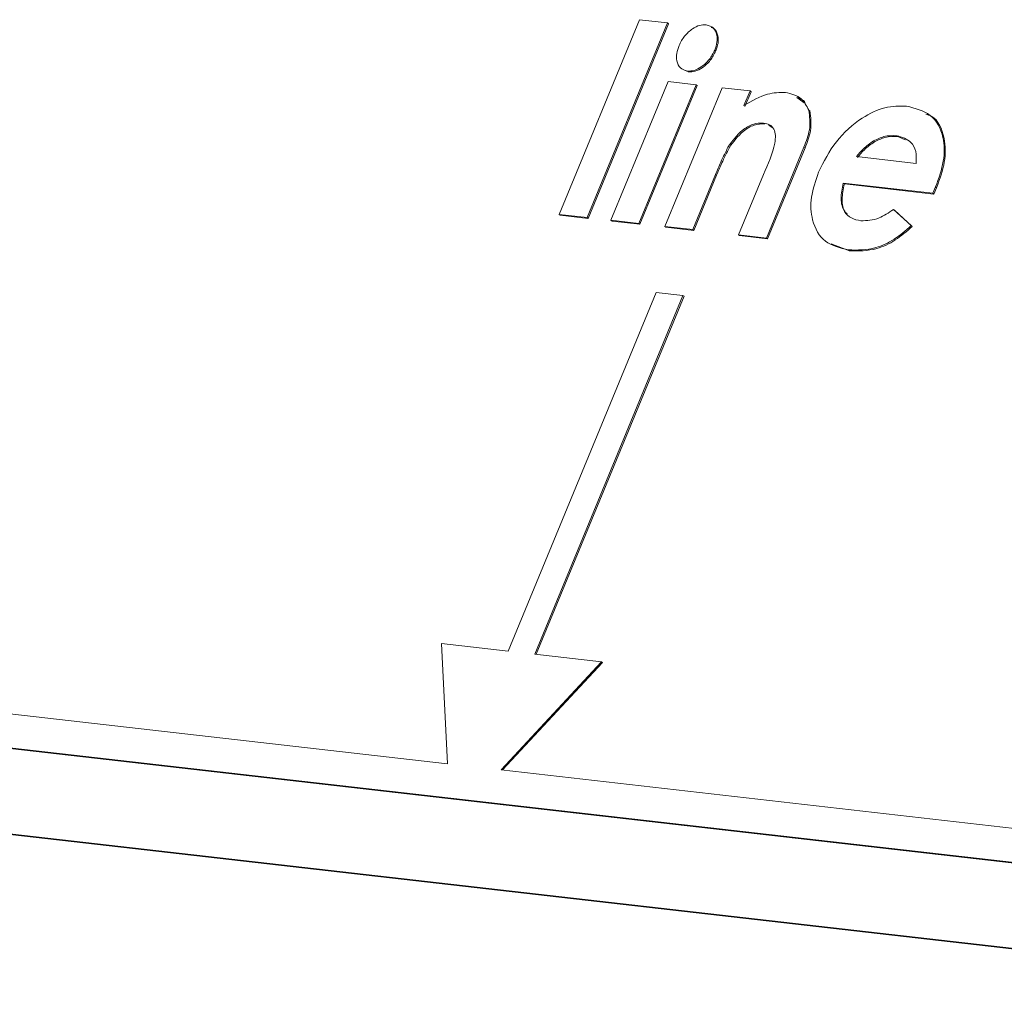
# Model space of a CAD drawing. Units: millimetres. Extents: x -23274210 to 44913, y -22484615 to 188.
# Drawn here: x -23270793 to -23270792, y -22482426 to -22482425 of the extents above; entities that cross this region are included whole.
import ezdxf

# ---------------------------------------------------------------- set-up
doc = ezdxf.new("R2010")
doc.units = ezdxf.units.MM
doc.layers.add('KEYLITE FLASHING', color=7, linetype='Continuous', lineweight=18)
doc.layers.add('KEYLITE TEXT', color=250, linetype='Continuous', lineweight=18)

# ---------------------------------------------------------------- blocks, each defined once
blk = doc.blocks.new('TRF flashing icone')
at = {"layer": 'KEYLITE FLASHING', "color": 251, "linetype": 'Continuous', "lineweight": 13}
for p, q in [((-6679.3784, -1207.7185), (-6679.265, -1207.4441)), ((-6679.2257, -1207.4485), (-6679.339, -1207.723)), ((-6679.265, -1207.4441), (-6679.2257, -1207.4485)), ((-6679.2257, -1207.4485), (-6679.2242, -1207.4497)), ((-6679.2242, -1207.4497), (-6679.3375, -1207.7242)), ((-6679.1592, -1207.4868), (-6679.1577, -1207.488)), ((-6679.1961, -1207.5176), (-6679.2016, -1207.5151)), ((-6679.1976, -1207.5164), (-6679.1961, -1207.5176)), ((-6679.3054, -1207.7268), (-6679.2246, -1207.5313)), ((-6679.2246, -1207.5313), (-6679.1853, -1207.5358)), ((-6679.1853, -1207.5358), (-6679.266, -1207.7313)), ((-6679.1838, -1207.537), (-6679.2645, -1207.7325)), ((-6679.2295, -1207.7355), (-6679.1488, -1207.5399)), ((-6679.1853, -1207.5358), (-6679.1838, -1207.537)), ((-6679.1488, -1207.5399), (-6679.1094, -1207.5444)), ((-6679.1094, -1207.5444), (-6679.118, -1207.5651)), ((-6679.1079, -1207.5456), (-6679.1165, -1207.5663)), ((-6679.1094, -1207.5444), (-6679.1079, -1207.5456)), ((-6679.0267, -1207.5714), (-6679.0252, -1207.5726)), ((-6679.0903, -1207.5897), (-6679.0887, -1207.5909)), ((-6678.9355, -1207.615), (-6678.934, -1207.6162)), ((-6678.9025, -1207.6076), (-6678.901, -1207.6087)), ((-6678.8909, -1207.6135), (-6678.901, -1207.6087)), ((-6679.14, -1207.623), (-6679.1385, -1207.6242)), ((-6679.0334, -1207.6236), (-6679.0863, -1207.7518)), ((-6679.0318, -1207.6248), (-6679.0848, -1207.753)), ((-6679.0334, -1207.6236), (-6679.0318, -1207.6248)), ((-6678.9595, -1207.637), (-6678.8752, -1207.6466)), ((-6679.1581, -1207.6621), (-6679.1902, -1207.74)), ((-6679.1566, -1207.6633), (-6679.1887, -1207.7412)), ((-6679.1581, -1207.6621), (-6679.1566, -1207.6633)), ((-6679.1256, -1207.7473), (-6679.0906, -1207.6624)), ((-6678.8517, -1207.6888), (-6678.9779, -1207.6744)), ((-6678.9779, -1207.6744), (-6678.9764, -1207.6756)), ((-6678.8501, -1207.69), (-6678.9764, -1207.6756)), ((-6678.8478, -1207.6798), (-6678.8517, -1207.6888)), ((-6678.8463, -1207.6809), (-6678.8501, -1207.69)), ((-6678.8478, -1207.6798), (-6678.8463, -1207.6809)), ((-6678.8517, -1207.6888), (-6678.8501, -1207.69)), ((-6678.9071, -1207.7115), (-6678.8821, -1207.7344)), ((-6678.9071, -1207.7115), (-6678.9056, -1207.7127)), ((-6679.3784, -1207.7185), (-6679.3769, -1207.7197)), ((-6679.339, -1207.723), (-6679.3784, -1207.7185)), ((-6679.3375, -1207.7242), (-6679.3769, -1207.7197)), ((-6679.339, -1207.723), (-6679.3375, -1207.7242)), ((-6678.9056, -1207.7127), (-6678.8806, -1207.7356)), ((-6679.266, -1207.7313), (-6679.3054, -1207.7268)), ((-6679.3054, -1207.7268), (-6679.3038, -1207.728)), ((-6679.2645, -1207.7325), (-6679.3038, -1207.728)), ((-6679.266, -1207.7313), (-6679.2645, -1207.7325)), ((-6679.1902, -1207.74), (-6679.2295, -1207.7355)), ((-6679.2295, -1207.7355), (-6679.228, -1207.7367)), ((-6679.1887, -1207.7412), (-6679.228, -1207.7367)), ((-6679.1902, -1207.74), (-6679.1887, -1207.7412)), ((-6678.8821, -1207.7344), (-6678.8806, -1207.7356)), ((-6679.0863, -1207.7518), (-6679.1256, -1207.7473)), ((-6679.1256, -1207.7473), (-6679.1241, -1207.7485)), ((-6679.0848, -1207.753), (-6679.1241, -1207.7485)), ((-6679.0863, -1207.7518), (-6679.0848, -1207.753)), ((-6678.969, -1207.7698), (-6678.9949, -1207.76)), ((-6678.9705, -1207.7686), (-6678.969, -1207.7698)), ((-6679.2415, -1207.8284), (-6679.4504, -1208.3341)), ((-6679.4128, -1208.3384), (-6679.2039, -1207.8327)), ((-6679.4109, -1208.3386), (-6679.2024, -1207.8339)), ((-6679.2039, -1207.8327), (-6679.2415, -1207.8284)), ((-6679.2039, -1207.8327), (-6679.2024, -1207.8339)), ((-6679.5445, -1208.3234), (-6679.5357, -1208.4929)), ((-6679.4504, -1208.3341), (-6679.5445, -1208.3234)), ((-6679.4604, -1208.5015), (-6679.3187, -1208.3491)), ((-6679.4581, -1208.5017), (-6679.3172, -1208.3503)), ((-6679.3187, -1208.3491), (-6679.4128, -1208.3384)), ((-6679.3187, -1208.3491), (-6679.3172, -1208.3503)), ((-6681.0222, -1208.3714), (-6678.0119, -1208.7149)), ((-6681.0207, -1208.3726), (-6678.0104, -1208.7161)), ((-6679.5357, -1208.4929), (-6680.5893, -1208.3726)), ((-6681.0681, -1208.4875), (-6678.0579, -1208.831)), ((-6681.0666, -1208.4887), (-6678.0563, -1208.8322)), ((-6678.4068, -1208.6217), (-6679.4604, -1208.5015))]:
    blk.add_line(p, q, dxfattribs=at)
for points, knots in [([(-6679.2094, -1207.4804), (-6679.2071, -1207.4758), (-6679.2024, -1207.4666), (-6679.1914, -1207.4569), (-6679.1804, -1207.4512), (-6679.1741, -1207.4512), (-6679.171, -1207.4512)], [0, 0, 0, 0, 0.279784, 0.55962, 0.779828, 1, 1, 1, 1]), ([(-6679.171, -1207.4512), (-6679.1674, -1207.4523), (-6679.1602, -1207.4544), (-6679.1559, -1207.4645), (-6679.1553, -1207.4757), (-6679.1579, -1207.4831), (-6679.1592, -1207.4868)], [0, 0, 0, 0, 0.279183, 0.558873, 0.779305, 1, 1, 1, 1]), ([(-6679.1641, -1207.4548), (-6679.1626, -1207.4554), (-6679.1575, -1207.4572), (-6679.1545, -1207.4658), (-6679.1537, -1207.4768), (-6679.1563, -1207.4843), (-6679.1577, -1207.488)], [0, 0, 0, 0, 0.147944, 0.478557, 0.739123, 1, 1, 1, 1]), ([(-6679.1976, -1207.5164), (-6679.2012, -1207.5153), (-6679.2085, -1207.5132), (-6679.2129, -1207.503), (-6679.2133, -1207.4916), (-6679.2107, -1207.4841), (-6679.2094, -1207.4804)], [0, 0, 0, 0, 0.279285, 0.558935, 0.779414, 1, 1, 1, 1]), ([(-6679.1592, -1207.4868), (-6679.1615, -1207.4914), (-6679.1661, -1207.5007), (-6679.1772, -1207.5104), (-6679.1882, -1207.5164), (-6679.1945, -1207.5164), (-6679.1976, -1207.5164)], [0, 0, 0, 0, 0.279848, 0.559563, 0.779815, 1, 1, 1, 1]), ([(-6679.1577, -1207.488), (-6679.16, -1207.4926), (-6679.1646, -1207.5018), (-6679.1757, -1207.5116), (-6679.1867, -1207.5176), (-6679.193, -1207.5176), (-6679.1961, -1207.5176)], [0, 0, 0, 0, 0.279848, 0.559563, 0.779815, 1, 1, 1, 1]), ([(-6679.118, -1207.5651), (-6679.1068, -1207.5586), (-6679.0868, -1207.547), (-6679.0679, -1207.5467), (-6679.0596, -1207.5465)], [0, 0, 0, 0, 0.560376, 1, 1, 1, 1]), ([(-6679.0596, -1207.5465), (-6679.0514, -1207.5486), (-6679.0367, -1207.5522), (-6679.0298, -1207.5655), (-6679.0267, -1207.5714)], [0, 0, 0, 0, 0.559325, 1, 1, 1, 1]), ([(-6679.0434, -1207.5537), (-6679.0407, -1207.5546), (-6679.0319, -1207.5574), (-6679.028, -1207.5663), (-6679.0252, -1207.5726)], [0, 0, 0, 0, 0.3006077, 1, 1, 1, 1]), ([(-6679.0267, -1207.5714), (-6679.0254, -1207.5805), (-6679.023, -1207.5968), (-6679.0302, -1207.6154), (-6679.0334, -1207.6236)], [0, 0, 0, 0, 0.5575982, 1, 1, 1, 1]), ([(-6679.0252, -1207.5726), (-6679.0239, -1207.5817), (-6679.0215, -1207.598), (-6679.0287, -1207.6166), (-6679.0318, -1207.6248)], [0, 0, 0, 0, 0.5575982, 1, 1, 1, 1]), ([(-6679.0127, -1207.659), (-6679.0053, -1207.6441), (-6678.9904, -1207.6144), (-6678.9546, -1207.5827), (-6678.9188, -1207.5656), (-6678.8988, -1207.5659), (-6678.8887, -1207.566)], [0, 0, 0, 0, 0.279929, 0.5594, 0.779561, 1, 1, 1, 1]), ([(-6678.8887, -1207.566), (-6678.8767, -1207.5689), (-6678.8526, -1207.5747), (-6678.8355, -1207.6059), (-6678.8347, -1207.6432), (-6678.8434, -1207.6676), (-6678.8478, -1207.6798)], [0, 0, 0, 0, 0.279903, 0.559131, 0.779296, 1, 1, 1, 1]), ([(-6678.8615, -1207.5771), (-6678.859, -1207.578), (-6678.8449, -1207.5826), (-6678.8344, -1207.6077), (-6678.8331, -1207.6443), (-6678.8419, -1207.6687), (-6678.8463, -1207.6809)], [0, 0, 0, 0, 0.080872, 0.437277, 0.718294, 1, 1, 1, 1]), ([(-6679.0903, -1207.5897), (-6679.0952, -1207.5898), (-6679.105, -1207.59), (-6679.1242, -1207.6014), (-6679.134, -1207.6148), (-6679.14, -1207.623)], [0, 0, 0, 0, 0.280399, 0.560801, 1, 1, 1, 1]), ([(-6679.0887, -1207.5909), (-6679.0937, -1207.591), (-6679.1035, -1207.5912), (-6679.1226, -1207.6026), (-6679.1325, -1207.616), (-6679.1385, -1207.6242)], [0, 0, 0, 0, 0.280399, 0.560801, 1, 1, 1, 1]), ([(-6679.0906, -1207.6624), (-6679.084, -1207.6476), (-6679.0758, -1207.629), (-6679.0729, -1207.607), (-6679.0754, -1207.5977), (-6679.0815, -1207.5915), (-6679.0873, -1207.5903), (-6679.0903, -1207.5897)], [0, 0, 0, 0, 0.500563, 0.625546, 0.750273, 0.875006, 1, 1, 1, 1]), ([(-6679.0768, -1207.597), (-6679.0779, -1207.5957), (-6679.0809, -1207.5922), (-6679.0857, -1207.5914), (-6679.0887, -1207.5909)], [0, 0, 0, 0, 0.375459, 1, 1, 1, 1]), ([(-6678.9355, -1207.615), (-6678.9404, -1207.6185), (-6678.9491, -1207.6247), (-6678.9563, -1207.6332), (-6678.9595, -1207.637)], [0, 0, 0, 0, 0.559075, 1, 1, 1, 1]), ([(-6678.9025, -1207.6076), (-6678.9085, -1207.6074), (-6678.9191, -1207.6071), (-6678.9305, -1207.6126), (-6678.9355, -1207.615)], [0, 0, 0, 0, 0.559834, 1, 1, 1, 1]), ([(-6678.901, -1207.6087), (-6678.907, -1207.6086), (-6678.9176, -1207.6083), (-6678.929, -1207.6138), (-6678.934, -1207.6162)], [0, 0, 0, 0, 0.559834, 1, 1, 1, 1]), ([(-6678.8752, -1207.6466), (-6678.875, -1207.6408), (-6678.8744, -1207.629), (-6678.8832, -1207.6133), (-6678.8952, -1207.6097), (-6678.9025, -1207.6076)], [0, 0, 0, 0, 0.280407, 0.561339, 1, 1, 1, 1]), ([(-6679.14, -1207.623), (-6679.1437, -1207.6303), (-6679.1503, -1207.6432), (-6679.1557, -1207.6564), (-6679.1581, -1207.6621)], [0, 0, 0, 0, 0.559665, 1, 1, 1, 1]), ([(-6679.1385, -1207.6242), (-6679.1422, -1207.6314), (-6679.1488, -1207.6444), (-6679.1542, -1207.6575), (-6679.1566, -1207.6633)], [0, 0, 0, 0, 0.559665, 1, 1, 1, 1]), ([(-6678.934, -1207.6162), (-6678.9388, -1207.6197), (-6678.9476, -1207.6259), (-6678.9548, -1207.6344), (-6678.958, -1207.6382)], [0, 0, 0, 0, 0.559075, 1, 1, 1, 1]), ([(-6678.9705, -1207.7686), (-6678.9823, -1207.7658), (-6679.0058, -1207.7603), (-6679.0228, -1207.7303), (-6679.025, -1207.6946), (-6679.0168, -1207.6709), (-6679.0127, -1207.659)], [0, 0, 0, 0, 0.2799835, 0.5593223, 0.7795076, 1, 1, 1, 1]), ([(-6678.9779, -1207.6744), (-6678.9795, -1207.6819), (-6678.9827, -1207.6968), (-6678.9778, -1207.7144), (-6678.9671, -1207.7247), (-6678.9578, -1207.7266), (-6678.9531, -1207.7275)], [0, 0, 0, 0, 0.280136, 0.559423, 0.779516, 1, 1, 1, 1]), ([(-6678.9764, -1207.6756), (-6678.9779, -1207.6829), (-6678.9809, -1207.6976), (-6678.9782, -1207.7126), (-6678.9732, -1207.717), (-6678.9725, -1207.7176)], [0, 0, 0, 0, 0.46095, 0.920505, 1, 1, 1, 1]), ([(-6678.9531, -1207.7275), (-6678.9446, -1207.7273), (-6678.9294, -1207.7268), (-6678.9139, -1207.7162), (-6678.9071, -1207.7115)], [0, 0, 0, 0, 0.5588714, 1, 1, 1, 1]), ([(-6678.8821, -1207.7344), (-6678.89, -1207.7412), (-6678.9057, -1207.7547), (-6678.9373, -1207.7693), (-6678.9579, -1207.7689), (-6678.9705, -1207.7686)], [0, 0, 0, 0, 0.280452, 0.560536, 1, 1, 1, 1]), ([(-6678.8806, -1207.7356), (-6678.8885, -1207.7424), (-6678.9042, -1207.7559), (-6678.9358, -1207.7705), (-6678.9564, -1207.7701), (-6678.969, -1207.7698)], [0, 0, 0, 0, 0.280452, 0.560536, 1, 1, 1, 1])]:
    blk.add_open_spline(points, degree=3, knots=knots, dxfattribs=at)

msp = doc.modelspace()

# ---------------------------------------------------------------- block references
at = {"layer": 'KEYLITE TEXT'}
msp.add_blockref('TRF flashing icone', (-23264113.0151, -22481217.3783), dxfattribs=at)

doc.saveas('drawing.dxf')
